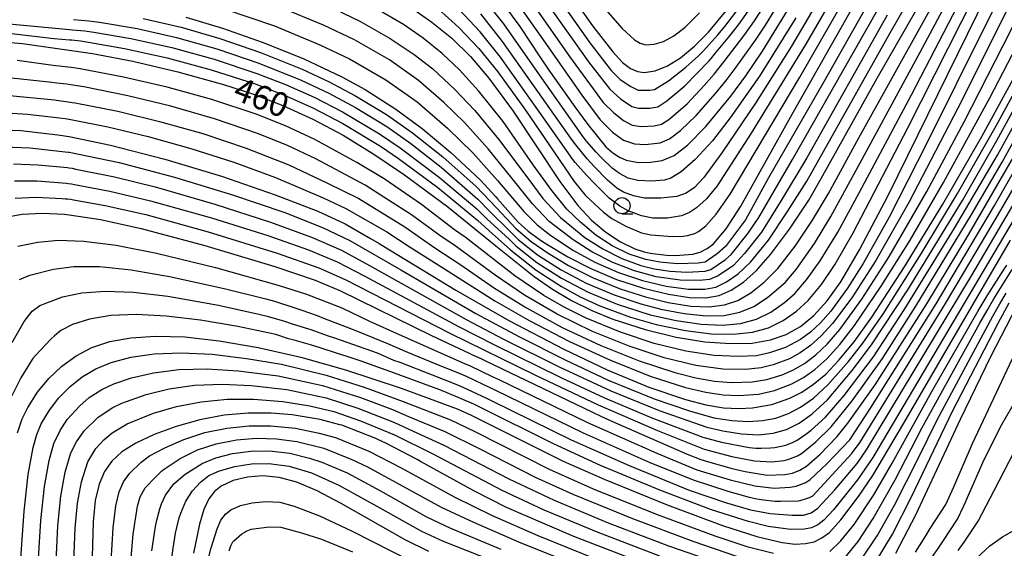
# Model space of a CAD drawing. Extents: x -8000 to -6000, y 94500 to 96000.
# Drawn here: x -7728 to -7576, y 95473 to 95555 of the extents above; entities that cross this region are included whole.
import ezdxf

# ---------------------------------------------------------------- set-up
doc = ezdxf.new("R2010")
doc.units = 0
for name, color, linetype in [('6331000', 2, 'Continuous'), ('7101000', 4, 'Continuous'), ('7102000', 2, 'Continuous')]:
    doc.layers.add(name, color=color, linetype=linetype)
doc.styles.add('Dm_Anotation', font='txt.shx', dxfattribs={"bigfont": 'PSCDM.shx'})

# ---------------------------------------------------------------- blocks, each defined once
blk = doc.blocks.new('633100')
at = {"layer": '6331000'}
blk.add_lwpolyline([(0, -0.5), (0.67, -0.5)], dxfattribs=at)
blk.add_circle((0, 0), 0.5, dxfattribs=at)

msp = doc.modelspace()

# ---------------------------------------------------------------- linework, layer by layer
at = {"layer": '7101000', "flags": 128}
for points in [[(-7667.77, 95556.54), (-7664.43, 95554.2), (-7661.36, 95551.69), (-7658.45, 95548.84), (-7655.58, 95545.49), (-7651.81, 95540.36), (-7644.55, 95529.45), (-7641.77, 95525.75), (-7639.64, 95523.46), (-7637.44, 95521.57), (-7635.17, 95520.07), (-7632.93, 95518.99), (-7631.5, 95518.53), (-7630.57, 95518.34), (-7628.03, 95518.03), (-7626.61, 95517.97), (-7623.95, 95518.17), (-7622.77, 95518.51), (-7621.72, 95519.04), (-7620.74, 95519.8), (-7618.74, 95522.1), (-7616.46, 95525.62), (-7608.53, 95539.89), (-7591.68, 95569.6)], [(-7702.64, 95554.98), (-7696.92, 95553.25), (-7690.76, 95551.07), (-7684.41, 95548.53), (-7678.4, 95545.71), (-7674.79, 95543.73), (-7670.02, 95540.7), (-7665.96, 95537.7), (-7661.5, 95533.96), (-7656.96, 95529.71), (-7654.49, 95527.07), (-7654.25, 95526.78), (-7651.05, 95523.17), (-7649.48, 95521.75), (-7647.8, 95520.51), (-7647.09, 95520.03), (-7643.35, 95517.76), (-7639.77, 95515.93), (-7635.76, 95514.25), (-7631.61, 95512.91), (-7627.71, 95511.97), (-7624.44, 95511.47), (-7621.89, 95511.41), (-7619.84, 95511.78), (-7617.98, 95512.58), (-7616.09, 95513.84), (-7614.07, 95515.66), (-7611.89, 95518.11), (-7608.93, 95522.06), (-7605.94, 95526.55), (-7604.03, 95529.9), (-7595.3, 95545.47), (-7581.72, 95569.24)], [(-7732.98, 95551.3), (-7727.96, 95550.9), (-7720.72, 95549.86), (-7717.11, 95549.32), (-7710.86, 95548.12), (-7703.86, 95546.48), (-7696.78, 95544.51), (-7692.14, 95543), (-7687.55, 95541.24), (-7682.93, 95539.14), (-7678.23, 95536.64), (-7673.45, 95533.72), (-7668.7, 95530.5), (-7661.98, 95525.51), (-7654.51, 95519.48), (-7648.56, 95514.71), (-7645.73, 95512.74), (-7642.77, 95510.99), (-7639.62, 95509.44), (-7636.34, 95508.1), (-7631.35, 95506.47), (-7626.52, 95505.3), (-7622.05, 95504.58), (-7618.09, 95504.29), (-7614.71, 95504.39), (-7611.87, 95504.88), (-7609.43, 95505.73), (-7607.22, 95506.96), (-7605.14, 95508.64), (-7603.07, 95510.92), (-7600.96, 95513.9), (-7598.04, 95518.84), (-7593.63, 95527.28), (-7576.68, 95561.76)], [(-7646.23, 95563.19), (-7639.53, 95553.64), (-7636.37, 95549.58), (-7634.83, 95547.94), (-7633.6, 95546.98), (-7632.52, 95546.53), (-7631.47, 95546.4), (-7629.76, 95546.65), (-7627.88, 95547.39), (-7625.84, 95548.66), (-7623.69, 95550.45), (-7621.51, 95552.64), (-7618.73, 95555.93)], [(-7654.51, 95558.57), (-7650.8, 95553.49), (-7647.68, 95548.81), (-7646.27, 95546.74), (-7642.23, 95541.02), (-7640.23, 95538.29), (-7637.41, 95534.85), (-7636.34, 95533.89), (-7635.31, 95533.23), (-7634.3, 95532.79), (-7632.35, 95532.41), (-7630.5, 95532.44), (-7628.68, 95532.71), (-7626.85, 95533.47), (-7624.76, 95535.11), (-7621.92, 95538), (-7618.05, 95542.69), (-7615.7, 95545.87), (-7613.1, 95549.7), (-7607.43, 95558.99)], [(-7732.26, 95537.54), (-7728.26, 95537.37), (-7722.48, 95536.69), (-7720.72, 95536.42), (-7714.32, 95535.08), (-7705.91, 95532.93), (-7697.08, 95530.26), (-7688.74, 95527.4), (-7682.15, 95524.84), (-7677.9, 95522.87), (-7673.95, 95520.63), (-7672.61, 95519.82), (-7672.22, 95519.58), (-7661.92, 95513.31), (-7660.73, 95512.61), (-7652.47, 95507.9), (-7643.95, 95503.43), (-7637.21, 95500.25), (-7630.75, 95497.56), (-7625.07, 95495.61), (-7621.89, 95494.79), (-7619.16, 95494.34), (-7616.78, 95494.21), (-7614.65, 95494.32), (-7611.69, 95494.87), (-7608.87, 95495.84), (-7607.02, 95496.78), (-7605.18, 95497.99), (-7603.29, 95499.57), (-7601.25, 95501.7), (-7598.91, 95504.57), (-7596.16, 95508.41), (-7591.07, 95516.2), (-7585.14, 95525.94), (-7579.07, 95536.44), (-7573.6, 95546.47)], [(-7730.6, 95523.9), (-7728.06, 95524.38), (-7724.95, 95524.55), (-7721.44, 95524.38), (-7720.72, 95524.3), (-7715.86, 95523.54), (-7709.56, 95522.15), (-7699.67, 95519.52), (-7688.82, 95516.25), (-7682.56, 95514.12), (-7678.62, 95512.49), (-7664.48, 95505.58), (-7658.65, 95502.83), (-7658.11, 95502.57), (-7656.86, 95501.97), (-7656.13, 95501.62), (-7639.61, 95493.69), (-7638.1, 95492.99), (-7636.42, 95492.23), (-7624.79, 95487.13), (-7622.68, 95486.3), (-7621.5, 95485.93), (-7617.83, 95484.9), (-7615.82, 95484.42), (-7612.41, 95483.9), (-7609.66, 95483.96), (-7608.44, 95484.21), (-7607.33, 95484.65), (-7606.31, 95485.28), (-7604.22, 95487.1), (-7601.54, 95489.86), (-7599.85, 95491.93), (-7595.64, 95497.92), (-7587.63, 95510.47), (-7581.16, 95521.16), (-7574.17, 95533.23)], [(-7728.75, 95490.47), (-7728.03, 95492.61), (-7727.18, 95494.39), (-7725.67, 95496.74), (-7723.88, 95498.89), (-7721.87, 95500.81), (-7719.67, 95502.41), (-7717.23, 95503.68), (-7714.45, 95504.61), (-7711.19, 95505.21), (-7707.35, 95505.47), (-7702.81, 95505.33), (-7697.48, 95504.75), (-7691.42, 95503.71), (-7684.8, 95502.2), (-7677.87, 95500.24), (-7669.2, 95497.39), (-7660.49, 95494.16), (-7658.33, 95493.21), (-7644.04, 95486.06), (-7637.7, 95483.24), (-7627.92, 95479.27), (-7619.3, 95476.05), (-7613.99, 95474.34), (-7610.05, 95473.42), (-7608.06, 95473.19), (-7606.43, 95473.25), (-7605.08, 95473.55), (-7603.88, 95474.13), (-7602.74, 95475), (-7600.94, 95476.93), (-7598.19, 95480.57), (-7596.01, 95483.8), (-7591.18, 95491.93), (-7574.6, 95520.35)], [(-7572.13, 95513.05), (-7577.69, 95502.36), (-7582.44, 95492.54), (-7589.37, 95477.67), (-7592.46, 95471.71)], [(-7633.14, 95470.77), (-7642.39, 95474.36), (-7650.59, 95477.85), (-7651.78, 95478.39), (-7652.84, 95478.88), (-7657.9, 95481.44), (-7666.21, 95486.01), (-7666.71, 95486.29), (-7671.6, 95488.84), (-7672.85, 95489.42), (-7673.13, 95489.55), (-7678.44, 95491.62), (-7678.72, 95491.71), (-7681.8, 95492.5), (-7686.13, 95493.23), (-7689.4, 95493.51), (-7692.96, 95493.5), (-7696.67, 95493.17), (-7700.45, 95492.48), (-7704.15, 95491.45), (-7707.54, 95490.2), (-7710.39, 95488.84), (-7712.55, 95487.48), (-7714.1, 95486.04), (-7715.23, 95484.42), (-7716.08, 95482.48), (-7716.68, 95479.96), (-7717.04, 95476.65), (-7717.29, 95467.58)], [(-7664.89, 95472.02), (-7668.56, 95473.83), (-7678.51, 95479.5), (-7682.25, 95481.45), (-7685.41, 95482.78), (-7688.14, 95483.51), (-7690.67, 95483.75), (-7693.08, 95483.57), (-7695.29, 95483.03), (-7697.16, 95482.17), (-7698.2, 95481.34), (-7699.08, 95480.18), (-7699.85, 95478.53), (-7700.53, 95476.29), (-7701.45, 95471.78)]]:
    msp.add_lwpolyline(points, dxfattribs=at)
at = {"layer": '7102000', "flags": 128}
for points in [[(-7568.2, 95574.27), (-7578.51, 95553.7), (-7587.68, 95535.28), (-7593.47, 95523.94), (-7597.51, 95516.73), (-7599.92, 95512.92), (-7602.53, 95509.34), (-7604.13, 95507.52), (-7605.68, 95506.08), (-7607.2, 95504.95), (-7609.57, 95503.68), (-7612.05, 95502.84), (-7614.05, 95502.42), (-7616.87, 95502.27), (-7620.63, 95502.46), (-7625, 95503.13), (-7629.92, 95504.33), (-7635.18, 95506.05), (-7640.49, 95508.24), (-7643.88, 95509.93), (-7647.07, 95511.77), (-7651.55, 95514.82), (-7659.27, 95520.83), (-7660.9, 95521.98), (-7666.05, 95525.87), (-7671.83, 95529.85), (-7676.07, 95532.39), (-7682.62, 95535.98), (-7687.18, 95538.1), (-7691.73, 95539.91), (-7698.6, 95542.19), (-7705.55, 95544.1), (-7712.29, 95545.67), (-7719.01, 95546.94), (-7720.41, 95547.14), (-7720.94, 95547.2), (-7722.23, 95547.36), (-7722.84, 95547.43), (-7728.83, 95548.23)], [(-7696.5, 95556.19), (-7688.88, 95553.61), (-7681.82, 95550.67), (-7677.24, 95548.52), (-7671.56, 95545.24), (-7666.74, 95541.8), (-7662, 95537.72), (-7658.1, 95533.92), (-7654.23, 95529.63), (-7650.16, 95524.8), (-7648.1, 95522.74), (-7645.96, 95521.08), (-7642.47, 95518.77), (-7639.16, 95516.95), (-7635.49, 95515.33), (-7631.74, 95514.08), (-7628.05, 95513.21), (-7624.6, 95512.77), (-7622.06, 95512.76), (-7620.38, 95513.07), (-7618.7, 95513.87), (-7616.87, 95515.14), (-7614.98, 95516.96), (-7612.2, 95520.33), (-7609.22, 95524.79), (-7606.25, 95529.53), (-7593.31, 95552.53), (-7581.75, 95572.68)], [(-7567.5, 95571.39), (-7582.77, 95540.86), (-7590.39, 95526.21), (-7595.51, 95517.21), (-7599.26, 95511.39), (-7602.24, 95507.42), (-7603.99, 95505.49), (-7605.65, 95504), (-7607.28, 95502.85), (-7608.93, 95501.95), (-7611.48, 95501), (-7613.32, 95500.52), (-7615.75, 95500.28), (-7619.27, 95500.34), (-7623.46, 95500.92), (-7628.36, 95502.11), (-7633.81, 95503.89), (-7639.48, 95506.18), (-7645, 95508.86), (-7650.05, 95511.8), (-7654.6, 95514.9), (-7661.04, 95519.62), (-7662.97, 95520.92), (-7667.59, 95524.29), (-7671.15, 95526.58), (-7674.79, 95528.91), (-7682.44, 95532.95), (-7686.87, 95535.02), (-7691.36, 95536.85), (-7698.16, 95539.19), (-7704.97, 95541.15), (-7711.65, 95542.77), (-7718.46, 95544.14), (-7720.55, 95544.47), (-7721.08, 95544.54), (-7722.63, 95544.74), (-7723.45, 95544.84), (-7731.68, 95545.71)], [(-7730.54, 95542.88), (-7723.02, 95542.12), (-7722.02, 95541.98), (-7721.21, 95541.87), (-7720.28, 95541.74), (-7719.82, 95541.67), (-7713.19, 95540.36), (-7706.71, 95538.79), (-7700.01, 95536.89), (-7693.27, 95534.65), (-7686.66, 95532.04), (-7680.62, 95529.22), (-7675.8, 95526.81), (-7668.66, 95522.43), (-7663.99, 95519.14), (-7660.12, 95516.61), (-7654.7, 95512.88), (-7649.77, 95509.84), (-7644.19, 95506.81), (-7638.21, 95504), (-7632.25, 95501.62), (-7626.72, 95499.82), (-7623.45, 95499), (-7620.55, 95498.49), (-7617.99, 95498.26), (-7614.73, 95498.34), (-7612.42, 95498.71), (-7610.06, 95499.46), (-7608.3, 95500.23), (-7606.58, 95501.23), (-7604.86, 95502.53), (-7603.08, 95504.22), (-7601.13, 95506.47), (-7597.7, 95511.17), (-7593.51, 95517.69), (-7587.6, 95527.93), (-7581.83, 95538.74), (-7575.8, 95550.45), (-7564.97, 95572.07)], [(-7720.05, 95554.61), (-7717.68, 95554.37), (-7716.04, 95554.17), (-7710.21, 95553.21), (-7704.07, 95551.81), (-7697.8, 95550.03), (-7691.31, 95547.84), (-7684.75, 95545.21), (-7680.44, 95543.18), (-7676.28, 95540.94), (-7671.45, 95538), (-7667.7, 95535.34), (-7663, 95531.67), (-7657.29, 95526.72), (-7655.33, 95524.68), (-7652.57, 95522.02), (-7651.03, 95520.48), (-7648.03, 95518.1), (-7644.35, 95515.75), (-7640.47, 95513.7), (-7636.15, 95511.87), (-7631.99, 95510.47), (-7628.92, 95509.66), (-7625.26, 95508.96), (-7621.87, 95508.6), (-7619.05, 95508.68), (-7616.64, 95509.17), (-7614.45, 95510.07), (-7612.33, 95511.43), (-7609.59, 95513.8), (-7607.91, 95515.81), (-7605.04, 95519.85), (-7602.49, 95524.01), (-7597.98, 95532.34), (-7588.66, 95549.51), (-7578.06, 95569.31)], [(-7680.7, 95556.76), (-7675.63, 95554.35), (-7670.92, 95551.67), (-7667.17, 95549.15), (-7664.29, 95546.94), (-7660.87, 95543.74), (-7657.78, 95540.5), (-7654.09, 95536.04), (-7649.55, 95529.95), (-7647.2, 95526.84), (-7644.49, 95523.86), (-7640.69, 95520.78), (-7637.92, 95518.99), (-7634.94, 95517.5), (-7631.99, 95516.41), (-7629.93, 95515.9), (-7627.43, 95515.52), (-7624.93, 95515.38), (-7622.02, 95515.52), (-7621.14, 95515.79), (-7618.88, 95517.37), (-7618, 95518.12), (-7615.34, 95521.46), (-7613.7, 95523.85), (-7608.46, 95532.88), (-7600.53, 95546.78), (-7587.77, 95569.3)], [(-7663.46, 95556.25), (-7660.24, 95553.38), (-7657.16, 95550.11), (-7654.21, 95546.48), (-7649.93, 95540.53), (-7642.34, 95529.46), (-7640.58, 95527.26), (-7637.81, 95524.71), (-7636.51, 95523.72), (-7634.32, 95522.53), (-7631.89, 95521.47), (-7630.47, 95521.16), (-7627.11, 95520.9), (-7625.41, 95520.96), (-7624.75, 95521.07), (-7623.61, 95521.41), (-7623.07, 95521.68), (-7621.91, 95522.57), (-7620.31, 95524.4), (-7618.12, 95527.51), (-7607.34, 95545.67), (-7594.26, 95568.43)], [(-7731.48, 95552.63), (-7723.05, 95551.67), (-7720.67, 95551.46), (-7720.35, 95551.43), (-7718.96, 95551.27), (-7717.75, 95551.1), (-7712.13, 95550.12), (-7705.51, 95548.65), (-7698.68, 95546.81), (-7691.87, 95544.61), (-7687.34, 95542.87), (-7682.81, 95540.84), (-7678.26, 95538.45), (-7672.41, 95534.93), (-7669.6, 95533.04), (-7663.49, 95528.5), (-7657.38, 95523.47), (-7655.53, 95521.82), (-7652.21, 95518.87), (-7648.25, 95515.7), (-7644.3, 95513.14), (-7641.42, 95511.58), (-7638.35, 95510.18), (-7633.58, 95508.42), (-7629.62, 95507.24), (-7625.07, 95506.33), (-7621.07, 95505.83), (-7617.61, 95505.75), (-7614.69, 95506.07), (-7612.16, 95506.77), (-7609.89, 95507.87), (-7607.82, 95509.32), (-7606.02, 95510.98), (-7603.98, 95513.47), (-7601.84, 95516.64), (-7599.03, 95521.47), (-7590.53, 95537.78), (-7575.89, 95566.78)], [(-7591.39, 95566.55), (-7603.58, 95544.91), (-7612.19, 95530), (-7615.76, 95523.52), (-7618.86, 95519.37), (-7620.17, 95518.25), (-7622, 95516.93), (-7623.11, 95516.79), (-7626.38, 95516.69), (-7629.06, 95516.93), (-7631.25, 95517.33), (-7633.79, 95518.19), (-7636.44, 95519.49), (-7638.99, 95521.15), (-7641.35, 95523.12), (-7643.49, 95525.18), (-7645.84, 95528.06), (-7648.69, 95532.06), (-7653.38, 95538.75), (-7657.19, 95543.55), (-7660.16, 95546.78), (-7662.83, 95549.32), (-7665.8, 95551.68), (-7668.86, 95553.8), (-7673.64, 95556.63)], [(-7596.85, 95567.27), (-7606.34, 95550.86), (-7614.86, 95536.97), (-7620.13, 95528.8), (-7621.83, 95526.75), (-7623.35, 95525.36), (-7624.46, 95524.64), (-7625.7, 95524.13), (-7627.85, 95523.78), (-7630.13, 95523.76), (-7631.91, 95524.13), (-7633.96, 95524.9), (-7635.26, 95525.63), (-7636.92, 95526.89), (-7639.2, 95529.13), (-7640.4, 95530.41), (-7641.35, 95531.45), (-7642.2, 95532.43), (-7642.54, 95532.89), (-7646.84, 95538.97), (-7653.81, 95548.76), (-7656.95, 95552.67), (-7660.23, 95556.19)], [(-7599.44, 95566.1), (-7608.59, 95550.47), (-7614.19, 95541.64), (-7619.45, 95533.9), (-7622.24, 95530.09), (-7623.67, 95528.55), (-7624.96, 95527.62), (-7626.4, 95527.14), (-7628.88, 95526.88), (-7631.42, 95526.89), (-7633.12, 95527.24), (-7634.67, 95527.8), (-7635.71, 95528.42), (-7637.17, 95529.66), (-7639.25, 95531.8), (-7640.32, 95533), (-7642.09, 95535.14), (-7642.75, 95536.01), (-7653.48, 95551.21), (-7656.86, 95555.46)], [(-7709.24, 95554.75), (-7703.36, 95553.4), (-7697.36, 95551.64), (-7691.04, 95549.46), (-7684.58, 95546.87), (-7680.39, 95544.93), (-7676.42, 95542.83), (-7671.49, 95539.86), (-7667.47, 95537.01), (-7662.76, 95533.26), (-7657.58, 95528.66), (-7654.37, 95525.31), (-7651.39, 95522.14), (-7649.04, 95520.13), (-7646.41, 95518.31), (-7643.24, 95516.41), (-7639.42, 95514.49), (-7635.22, 95512.79), (-7631.27, 95511.53), (-7627.74, 95510.69), (-7624.25, 95510.13), (-7621.38, 95509.99), (-7619.03, 95510.29), (-7616.94, 95511), (-7614.91, 95512.16), (-7612.85, 95513.82), (-7610.72, 95515.94), (-7608.06, 95519.4), (-7605.34, 95523.45), (-7602.89, 95527.61), (-7598.16, 95536.25), (-7582.55, 95564.39)], [(-7730.07, 95553.91), (-7720.67, 95553.06), (-7720.2, 95553.02), (-7718.32, 95552.82), (-7716.9, 95552.64), (-7711.17, 95551.66), (-7704.79, 95550.23), (-7698.24, 95548.42), (-7691.59, 95546.23), (-7687.14, 95544.51), (-7682.7, 95542.53), (-7678.3, 95540.27), (-7672.58, 95536.88), (-7669.35, 95534.7), (-7663.25, 95530.09), (-7657.46, 95525.22), (-7655.88, 95523.63), (-7652.51, 95520.54), (-7651.38, 95519.48), (-7648.14, 95516.9), (-7644.33, 95514.45), (-7640.18, 95512.28), (-7635.66, 95510.41), (-7630.57, 95508.77), (-7626.51, 95507.88), (-7622.64, 95507.31), (-7619.32, 95507.17), (-7616.51, 95507.44), (-7614.07, 95508.11), (-7611.83, 95509.19), (-7609.72, 95510.68), (-7608.11, 95512.08), (-7606.3, 95514.18), (-7604.15, 95517.16), (-7601.4, 95521.61), (-7598.1, 95527.72), (-7590, 95542.92), (-7579.93, 95562.32)], [(-7651.85, 95558.17), (-7647.15, 95551.42), (-7641.18, 95542.87), (-7638.32, 95539.05), (-7636.41, 95537.13), (-7634.67, 95535.86), (-7633, 95535.3), (-7631.34, 95535.19), (-7629.02, 95535.45), (-7627.55, 95536.07), (-7625.82, 95537.39), (-7623.41, 95539.71), (-7620.4, 95543.13), (-7618.77, 95545.15), (-7617.18, 95547.22), (-7614.2, 95551.39), (-7612.66, 95553.73), (-7607.05, 95562.87)], [(-7647.63, 95561.94), (-7639.94, 95551), (-7636.59, 95546.71), (-7635.22, 95545.3), (-7633.56, 95544.18), (-7632.42, 95543.64), (-7630.63, 95543.62), (-7629.86, 95543.75), (-7627.7, 95545.07), (-7625.03, 95547.2), (-7623.04, 95548.96), (-7622.28, 95549.73), (-7620.07, 95552.22), (-7618.97, 95553.52), (-7614.37, 95559.58)], [(-7650.44, 95559.43), (-7643.1, 95548.87), (-7637.83, 95541.73), (-7636.18, 95540.11), (-7634.71, 95538.9), (-7633.36, 95538.21), (-7631.97, 95538), (-7629.94, 95538.09), (-7628.81, 95538.38), (-7627.64, 95539.08), (-7624.83, 95541.51), (-7622.15, 95544.36), (-7620.64, 95546.14), (-7619.05, 95548.09), (-7615.86, 95552.29), (-7614.38, 95554.39), (-7610.09, 95560.98)], [(-7646.43, 95556.95), (-7640.13, 95548.04), (-7636.83, 95543.8), (-7635.14, 95542.31), (-7633.38, 95541.11), (-7632.37, 95540.83), (-7630.6, 95540.83), (-7629.34, 95541.06), (-7627.95, 95541.96), (-7625.17, 95544.28), (-7621.47, 95548.12), (-7621.09, 95548.56), (-7620.5, 95549.26), (-7618.17, 95552.07), (-7616.85, 95553.77), (-7612.97, 95559.3)], [(-7607.94, 95554.85), (-7613.6, 95545.83), (-7618.13, 95539.34), (-7620.88, 95535.78), (-7623.57, 95532.87), (-7625.75, 95530.95), (-7627.33, 95529.95), (-7628.34, 95529.65), (-7630.36, 95529.49), (-7632.46, 95529.59), (-7633.95, 95529.98), (-7635.29, 95530.68), (-7636.44, 95531.55), (-7638.09, 95533.12), (-7638.95, 95534.03), (-7640.42, 95535.72), (-7640.95, 95536.38), (-7647.75, 95545.99), (-7653.29, 95553.93), (-7656.89, 95558.46)], [(-7729.39, 95532.18), (-7725.6, 95532.06), (-7721.01, 95531.61), (-7720.79, 95531.58), (-7720.3, 95531.5), (-7719.7, 95531.39), (-7713.71, 95530.18), (-7707.37, 95528.62), (-7698.12, 95525.96), (-7689.5, 95523.17), (-7683.11, 95520.84), (-7678.49, 95518.81), (-7674.1, 95516.44), (-7659.03, 95508), (-7653.33, 95505), (-7644.68, 95500.67), (-7636.64, 95496.95), (-7629.15, 95493.9), (-7621.77, 95491.33), (-7619.29, 95490.75), (-7616.4, 95490.29), (-7613.76, 95490.15), (-7611.46, 95490.37), (-7609.38, 95490.94), (-7607.44, 95491.95), (-7605.41, 95493.39), (-7603.04, 95495.57), (-7599.22, 95500.1), (-7596.17, 95504.1), (-7590.56, 95512.66), (-7582.09, 95526.52), (-7576.75, 95535.82), (-7565.51, 95556.38)], [(-7593.76, 95555.29), (-7606.25, 95533.11), (-7610.21, 95526.53), (-7613.25, 95521.6), (-7615.89, 95518.26), (-7617.64, 95516.44), (-7620, 95514.79), (-7621.32, 95514.25), (-7622.89, 95514.08), (-7625.91, 95514.14), (-7629.6, 95514.68), (-7632.96, 95515.59), (-7636.35, 95516.9), (-7639.59, 95518.55), (-7642.5, 95520.4), (-7646.24, 95523.27), (-7648.83, 95525.98), (-7651.98, 95529.92), (-7655.69, 95534.55), (-7659.36, 95538.61), (-7662.56, 95541.72), (-7666.49, 95545.14), (-7671.04, 95548.33), (-7676.43, 95551.44), (-7681.26, 95553.72), (-7688.03, 95556.5)], [(-7637.87, 95556.57), (-7634.92, 95553.22), (-7633.01, 95551.45), (-7632.1, 95550.91), (-7631.26, 95550.69), (-7629.94, 95550.75), (-7628.48, 95551.21), (-7626.89, 95552.08), (-7625.19, 95553.38), (-7622.87, 95555.65)], [(-7729.25, 95529.54), (-7725.75, 95529.55), (-7721.16, 95529.2), (-7720.87, 95529.16), (-7720.4, 95529.1), (-7719.89, 95529.01), (-7714.43, 95527.96), (-7708.1, 95526.46), (-7698.64, 95523.81), (-7689.88, 95521.06), (-7683.59, 95518.84), (-7679.15, 95516.97), (-7674.84, 95514.75), (-7660.33, 95506.95), (-7654.72, 95504.09), (-7644.43, 95499.02), (-7637.63, 95495.87), (-7630.29, 95492.77), (-7622.39, 95489.77), (-7619.48, 95488.98), (-7615.17, 95488.16), (-7614.16, 95488.08), (-7613.31, 95488.05), (-7611.85, 95488.1), (-7611.2, 95488.16), (-7609.48, 95488.52), (-7608.33, 95489), (-7607.74, 95489.32), (-7606.41, 95490.22), (-7605.57, 95490.87), (-7603.36, 95492.86), (-7600.45, 95496.22), (-7595.9, 95502.25), (-7591.02, 95509.68), (-7583.32, 95522.21), (-7576.65, 95533.56), (-7565.3, 95554.2)], [(-7732.85, 95540.25), (-7727.19, 95539.92), (-7722.25, 95539.34), (-7721.35, 95539.21), (-7720.5, 95539.08), (-7720.23, 95539.04), (-7714.74, 95537.94), (-7708.46, 95536.43), (-7701.86, 95534.59), (-7695.17, 95532.45), (-7688.69, 95530.08), (-7681.31, 95526.94), (-7677.78, 95525.29), (-7671.45, 95521.62), (-7667.82, 95519.27), (-7662.47, 95515.88), (-7654.67, 95510.93), (-7649.21, 95507.81), (-7643.09, 95504.63), (-7636.71, 95501.7), (-7630.54, 95499.25), (-7625.05, 95497.49), (-7621.92, 95496.75), (-7619.2, 95496.34), (-7616.81, 95496.22), (-7613.74, 95496.45), (-7611.23, 95497.02), (-7608.56, 95498.05), (-7606.77, 95499.02), (-7604.98, 95500.28), (-7603.14, 95501.93), (-7601.13, 95504.15), (-7598.83, 95507.1), (-7594.68, 95513.19), (-7590.2, 95520.36), (-7585.02, 95529.28), (-7577.82, 95542.42), (-7572.96, 95551.8)], [(-7729.11, 95526.89), (-7725.9, 95527.04), (-7721.84, 95526.84), (-7721.3, 95526.79), (-7720.95, 95526.75), (-7720.5, 95526.69), (-7720.08, 95526.63), (-7715.14, 95525.75), (-7708.83, 95524.31), (-7699.16, 95521.67), (-7688.43, 95518.35), (-7682, 95516.05), (-7677.9, 95514.25), (-7661.63, 95505.9), (-7648.37, 95499.38), (-7638.62, 95494.78), (-7629.41, 95490.79), (-7622.18, 95487.92), (-7617.85, 95486.77), (-7614.35, 95486.11), (-7611.68, 95485.94), (-7609.77, 95486.15), (-7609.01, 95486.35), (-7607.69, 95486.89), (-7607.07, 95487.26), (-7604.84, 95489.05), (-7602.45, 95491.36), (-7599.19, 95495.39), (-7594.5, 95501.99), (-7589.3, 95510.1), (-7580.74, 95524.22), (-7575.89, 95532.45), (-7564.91, 95552.47)], [(-7730.76, 95534.83), (-7726.86, 95534.69), (-7720.87, 95534.01), (-7720.71, 95533.99), (-7720.2, 95533.91), (-7719.51, 95533.77), (-7713, 95532.39), (-7704.41, 95530.15), (-7695.37, 95527.4), (-7687.28, 95524.62), (-7681.4, 95522.32), (-7677.19, 95520.31), (-7669.24, 95515.73), (-7657.61, 95508.99), (-7650.81, 95505.33), (-7643.77, 95501.77), (-7637.06, 95498.64), (-7629.91, 95495.73), (-7624.43, 95493.85), (-7620.67, 95492.77), (-7617.89, 95492.37), (-7615.36, 95492.21), (-7613.11, 95492.34), (-7611.04, 95492.74), (-7609.1, 95493.43), (-7607.2, 95494.44), (-7605.19, 95495.85), (-7602.98, 95497.89), (-7599.75, 95501.5), (-7597.54, 95504.34), (-7594.44, 95508.83), (-7588.49, 95518.21), (-7582.82, 95527.57), (-7576.83, 95538.08), (-7570.21, 95550.27)], [(-7728.71, 95519.41), (-7725.61, 95520.06), (-7722.43, 95520.35), (-7718.45, 95520.22), (-7713.42, 95519.57), (-7707.2, 95518.34), (-7698, 95516.09), (-7688.12, 95513.34), (-7683.92, 95511.96), (-7678.44, 95509.85), (-7674.14, 95507.78), (-7669.49, 95505.72), (-7665.87, 95504.1), (-7659.25, 95501.18), (-7658.62, 95500.9), (-7654.95, 95499.14), (-7654.05, 95498.71), (-7640.28, 95492.06), (-7629.54, 95487.28), (-7623.29, 95484.73), (-7618.13, 95483.13), (-7614.33, 95482.23), (-7611.3, 95481.87), (-7608.84, 95481.99), (-7607.87, 95482.17), (-7606.38, 95482.74), (-7605.71, 95483.21), (-7603.14, 95485.62), (-7599.56, 95489.37), (-7596.37, 95494.25), (-7586.17, 95510.49), (-7577.08, 95525.73), (-7568.4, 95541.01)], [(-7729.57, 95504.49), (-7727.75, 95507.75), (-7726.48, 95509.33), (-7725.27, 95510.2), (-7724.9, 95510.37), (-7724.62, 95510.48), (-7721.76, 95511.54), (-7718.78, 95512.19), (-7715.16, 95512.46), (-7710.73, 95512.28), (-7705.43, 95511.64), (-7697.57, 95510.25), (-7691.31, 95508.89), (-7690.03, 95508.55), (-7687.32, 95507.76), (-7686.27, 95507.43), (-7684.11, 95506.76), (-7683.22, 95506.47), (-7680.67, 95505.58), (-7679.56, 95505.18), (-7672.95, 95502.85), (-7670.37, 95501.75), (-7669.39, 95501.39), (-7668.22, 95500.95), (-7665.57, 95499.92), (-7664.39, 95499.46), (-7660.44, 95497.89), (-7659.65, 95497.56), (-7655.94, 95495.83), (-7655.11, 95495.41), (-7642.81, 95489.36), (-7633.82, 95485.36), (-7624.49, 95481.57), (-7618.71, 95479.59), (-7614.96, 95478.52), (-7611.91, 95477.91), (-7608.51, 95477.65), (-7606.73, 95477.69), (-7605.55, 95478.02), (-7604.51, 95478.74), (-7601.88, 95481.62), (-7598.44, 95485.69), (-7596.99, 95487.81), (-7580.68, 95514.82), (-7566.08, 95539.64)], [(-7728.47, 95514.26), (-7726.83, 95514.92), (-7723.19, 95515.87), (-7719.99, 95516.27), (-7716.03, 95516.26), (-7711.1, 95515.75), (-7705.19, 95514.73), (-7696.68, 95512.87), (-7690.23, 95511.26), (-7688.88, 95510.87), (-7685.84, 95509.89), (-7684.6, 95509.48), (-7682.26, 95508.65), (-7681.24, 95508.26), (-7677.72, 95506.88), (-7675.9, 95506.16), (-7671.31, 95504.33), (-7668.21, 95502.98), (-7663.83, 95501.17), (-7659.85, 95499.54), (-7659.14, 95499.23), (-7655.45, 95497.49), (-7654.58, 95497.06), (-7640.95, 95490.44), (-7630.7, 95485.91), (-7623.89, 95483.15), (-7618.49, 95481.37), (-7615.19, 95480.48), (-7613.99, 95480.22), (-7612.97, 95480.05), (-7611.17, 95479.86), (-7610.33, 95479.82), (-7607.6, 95479.9), (-7607.29, 95479.97), (-7606.29, 95480.25), (-7605.84, 95480.39), (-7605.3, 95480.67), (-7599.29, 95487.2), (-7597.98, 95489), (-7584.7, 95510.52), (-7576.46, 95524.38), (-7568.69, 95537.86)], [(-7573.22, 95525.08), (-7595.99, 95486.62), (-7598.35, 95483.16), (-7602.1, 95478.5), (-7603.62, 95476.87), (-7604.54, 95476.17), (-7605.49, 95475.71), (-7606.58, 95475.47), (-7608.75, 95475.46), (-7612.22, 95475.93), (-7615.28, 95476.67), (-7621.05, 95478.52), (-7629.04, 95481.53), (-7638.28, 95485.39), (-7645.54, 95488.72), (-7657.19, 95494.54), (-7657.91, 95494.88), (-7662.06, 95496.65), (-7663.21, 95497.1), (-7670.23, 95499.72), (-7674.12, 95501.11), (-7675.42, 95501.57), (-7677.73, 95502.34), (-7678.95, 95502.73), (-7681.79, 95503.66), (-7683.27, 95504.12), (-7685.81, 95504.83), (-7686.69, 95505.06), (-7688.64, 95505.69), (-7694.56, 95506.93), (-7700.34, 95507.91), (-7705.68, 95508.55), (-7710.36, 95508.81), (-7714.29, 95508.65), (-7717.56, 95508.11), (-7720.22, 95507.26), (-7722.05, 95506.31), (-7723.04, 95505.52), (-7723.59, 95505), (-7725.96, 95502.47), (-7726.36, 95501.97), (-7726.76, 95501.4), (-7728.25, 95498.99), (-7729.63, 95496.18)], [(-7602.66, 95472.04), (-7600.93, 95473.68), (-7598.91, 95476.21), (-7595.85, 95480.82), (-7592.98, 95485.72), (-7586.81, 95496.84), (-7579.65, 95509.36), (-7578.22, 95511.73), (-7576.06, 95515.15), (-7575.18, 95516.49)], [(-7600.35, 95471.07), (-7598.29, 95473.6), (-7595.93, 95477.16), (-7592.5, 95483.16), (-7588.36, 95491.18), (-7579.4, 95507.45), (-7578.25, 95509.43), (-7577.19, 95511.26), (-7574.35, 95515.78)], [(-7597.74, 95470.86), (-7595.32, 95474.48), (-7592.61, 95479.24), (-7588.9, 95486.55), (-7585.99, 95492.48), (-7577.37, 95508.56), (-7576.27, 95510.47), (-7575.31, 95512.13)], [(-7595.64, 95470.27), (-7592.96, 95474.74), (-7589.97, 95480.49), (-7583.61, 95493.79), (-7576.54, 95507.49), (-7574.82, 95510.63)], [(-7728.81, 95462.91), (-7727.73, 95478.27), (-7727.11, 95483.98), (-7726.34, 95488.19), (-7725.77, 95490.18), (-7725.07, 95491.84), (-7723.81, 95493.99), (-7722.32, 95495.88), (-7720.6, 95497.65), (-7718.71, 95499.13), (-7716.58, 95500.39), (-7714.22, 95501.34), (-7711.16, 95502.17), (-7707.55, 95502.7), (-7703.37, 95502.88), (-7698.56, 95502.66), (-7693.2, 95502.01), (-7687.8, 95501.1), (-7680.84, 95499.39), (-7674.94, 95497.51), (-7668.89, 95495.33), (-7661.55, 95492.45), (-7657.79, 95490.66), (-7646.23, 95484.83), (-7639.39, 95481.77), (-7629.46, 95477.76), (-7620.52, 95474.45), (-7615.56, 95472.83), (-7611.39, 95471.76)], [(-7589.37, 95471.9), (-7587.77, 95474.48), (-7587.07, 95475.59), (-7584.64, 95479.32), (-7583.41, 95482.07), (-7580.5, 95488.79), (-7574.29, 95501.99)], [(-7725.89, 95464.27), (-7725.13, 95476.86), (-7724.58, 95482.1), (-7723.85, 95486.16), (-7723.13, 95488.77), (-7722.14, 95490.82), (-7721.04, 95492.5), (-7719.1, 95494.64), (-7717.62, 95495.91), (-7715.68, 95497.17), (-7713.82, 95498.04), (-7711.07, 95498.99), (-7707.65, 95499.78), (-7703.73, 95500.27), (-7699.34, 95500.38), (-7694.5, 95500.08), (-7688.3, 95499.3), (-7681.41, 95497.8), (-7675.5, 95495.93), (-7670.54, 95494.09), (-7668.06, 95493), (-7662.43, 95490.68), (-7657.01, 95487.95), (-7648.38, 95483.59), (-7642.57, 95480.95), (-7633.27, 95477.13), (-7623.95, 95473.62), (-7617.13, 95471.31)], [(-7723.04, 95464.81), (-7722.5, 95476.03), (-7722.02, 95480.6), (-7721.35, 95484.36), (-7720.49, 95487.36), (-7719.62, 95489.04), (-7718.39, 95490.78), (-7716.28, 95492.85), (-7714.08, 95494.32), (-7712.56, 95495.05), (-7708.81, 95496.4), (-7705.24, 95497.27), (-7701.28, 95497.82), (-7696.99, 95497.99), (-7692.47, 95497.77), (-7686.96, 95497.16), (-7680.84, 95495.87), (-7675.92, 95494.28), (-7670.26, 95492.07), (-7667.35, 95490.71), (-7662.56, 95488.54), (-7652.51, 95483.31), (-7645.44, 95479.99), (-7637.05, 95476.5), (-7627.71, 95472.92), (-7618.7, 95469.8)], [(-7720.27, 95463.85), (-7719.82, 95475.65), (-7719.44, 95479.54), (-7718.84, 95482.85), (-7717.86, 95485.95), (-7716.61, 95488), (-7715.36, 95489.34), (-7714.07, 95490.45), (-7711.76, 95491.86), (-7707.63, 95493.52), (-7704.09, 95494.55), (-7700.24, 95495.28), (-7696.21, 95495.66), (-7692.11, 95495.66), (-7687.55, 95495.33), (-7683.39, 95494.63), (-7679.65, 95493.76), (-7675.5, 95492.31), (-7670.23, 95490.12), (-7664.17, 95487.13), (-7653.6, 95481.54), (-7647.06, 95478.5), (-7638.67, 95475.01), (-7629.11, 95471.36)], [(-7587.17, 95470.58), (-7585.74, 95472.66), (-7585.11, 95473.57), (-7582.87, 95477.07), (-7581.87, 95479.11), (-7578.72, 95486.3), (-7575.97, 95491.76), (-7573.63, 95495.78)], [(-7714.37, 95467.94), (-7713.92, 95475.68), (-7713.49, 95479.13), (-7712.97, 95481.29), (-7712.29, 95482.85), (-7711.39, 95484.14), (-7709.56, 95485.89), (-7708.25, 95486.9), (-7705.9, 95488.14), (-7702.96, 95489.43), (-7699.68, 95490.48), (-7696.26, 95491.19), (-7692.82, 95491.54), (-7689.49, 95491.55), (-7685.59, 95491.16), (-7681.92, 95490.42), (-7679.4, 95489.7), (-7674.24, 95487.61), (-7669.19, 95484.99), (-7660.99, 95480.5), (-7655.09, 95477.6), (-7647.98, 95474.49), (-7638.78, 95470.77)], [(-7582.76, 95472.18), (-7581.79, 95473.48), (-7579.63, 95476.76), (-7577.13, 95481.52), (-7572.45, 95490.61)], [(-7711.77, 95463.18), (-7710.81, 95474.7), (-7710.15, 95479.05), (-7709.71, 95480.52), (-7708.93, 95481.93), (-7707.36, 95483.56), (-7706.99, 95483.93), (-7706.7, 95484.21), (-7706.39, 95484.5), (-7706.13, 95484.69), (-7703.51, 95486.47), (-7700.84, 95487.81), (-7697.9, 95488.76), (-7694.79, 95489.36), (-7691.64, 95489.62), (-7688.57, 95489.52), (-7685.39, 95489.12), (-7681.21, 95488.09), (-7676.84, 95486.32), (-7674.44, 95485.15), (-7670.07, 95482.8), (-7663, 95478.9), (-7658, 95476.56), (-7651, 95473.52), (-7639.52, 95468.91)], [(-7707.89, 95472.12), (-7707.35, 95475.92), (-7707.15, 95476.91), (-7706.69, 95478.67), (-7706.42, 95479.44), (-7705.77, 95480.78), (-7704.47, 95482.52), (-7702.71, 95484.03), (-7700.07, 95485.7), (-7697.97, 95486.56), (-7695.4, 95487.22), (-7692.56, 95487.6), (-7689.66, 95487.63), (-7686.5, 95487.3), (-7683.45, 95486.54), (-7681.52, 95485.92), (-7677.61, 95484.23), (-7672.4, 95481.43), (-7665.26, 95477.42), (-7661.54, 95475.65), (-7653.71, 95472.37)], [(-7706.44, 95458.78), (-7704.61, 95472.53), (-7704.22, 95474.86), (-7704.03, 95475.76), (-7703.65, 95477.28), (-7703.43, 95477.96), (-7702.62, 95479.85), (-7701.6, 95481.45), (-7700.36, 95482.78), (-7699.05, 95483.8), (-7697.38, 95484.54), (-7695, 95485.23), (-7692.42, 95485.64), (-7689.75, 95485.68), (-7686.59, 95485.29), (-7683.11, 95484.25), (-7678.86, 95482.31), (-7672.98, 95479.05), (-7666.05, 95475.18), (-7662.71, 95473.64), (-7651.4, 95469.19)], [(-7699.72, 95468.55), (-7698.72, 95472.62), (-7697.79, 95475.57), (-7697.18, 95476.88), (-7696.47, 95477.82), (-7695.64, 95478.48), (-7694.14, 95479.17), (-7692.35, 95479.6), (-7690.19, 95479.81), (-7688.02, 95479.67), (-7685.81, 95479.08), (-7681.86, 95477.59), (-7676.91, 95475.24), (-7667.63, 95470.51)], [(-7695.9, 95472.15), (-7695.62, 95472.89), (-7695.5, 95473.21), (-7695.32, 95473.55), (-7695.18, 95473.7), (-7693.95, 95474.76), (-7693.6, 95474.99), (-7693.27, 95475.17), (-7692.47, 95475.48), (-7689.71, 95475.88), (-7687.89, 95475.82), (-7684.65, 95474.93), (-7681.57, 95473.93), (-7676.78, 95471.96)], [(-7580.59, 95470.36), (-7577.82, 95472.89), (-7575.85, 95474.33), (-7573.93, 95475.38)]]:
    msp.add_lwpolyline(points, dxfattribs=at)

# ---------------------------------------------------------------- block references
at = {"layer": '6331000', "xscale": 2.5, "yscale": 2.5, "zscale": 2.5}
msp.add_blockref('633100', (-7634.92, 95525.7), dxfattribs=at)

# ---------------------------------------------------------------- texts
at = {"layer": '7101000', "style": 'Dm_Anotation'}
msp.add_text('460', height=3.75, rotation=339, dxfattribs=at).set_placement((-7695.52, 95542.29))

doc.saveas('drawing.dxf')
